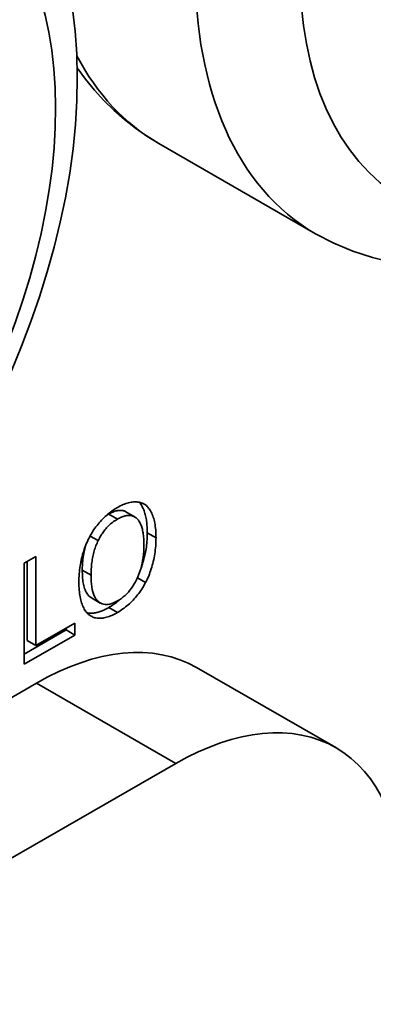
# Model space of a CAD drawing. Units: millimetres. Extents: x 129.4 to 154.2, y 63.8 to 78.6.
# Drawn here: x 150 to 150.6, y 68 to 69.6 of the extents above; entities that cross this region are included whole.
import ezdxf

# ---------------------------------------------------------------- set-up
doc = ezdxf.new("R2010")
doc.units = ezdxf.units.MM
doc.header["$LTSCALE"] = 2
doc.layers.add('Spigoli tangenti visibili(ISO)', color=179, linetype='Continuous', lineweight=35)
doc.layers.add('Spigoli visibili(ISO)', color=179, linetype='Continuous', lineweight=35)

msp = doc.modelspace()

# ---------------------------------------------------------------- linework, layer by layer
at = {"layer": 'Spigoli tangenti visibili(ISO)'}
for p, q in [((150.1697, 68.7775), (150.1836, 68.7695)), ((150.1399, 68.7425), (150.1527, 68.7351)), ((150.2311, 68.7476), (150.245, 68.7396)), ((150.1275, 68.688), (150.1414, 68.68)), ((150.2153, 68.6757), (150.2283, 68.6682)), ((150.1696, 68.6285), (150.1835, 68.6205)), ((150.0544, 68.508), (150.2767, 68.38))]:
    msp.add_line(p, q, dxfattribs=at)
for centre, start_param in [((150.9604, 70.0246), 3.141593), ((150.7102, 70.1687), 5.93366)]:
    msp.add_ellipse(centre, major_axis=(-0.4609, -0.8003), ratio=0.578093, start_param=start_param, end_param=6.283185, dxfattribs=at)
for centre in [(151.0437, 69.9766), (149.5153, 69.0965)]:
    msp.add_ellipse(centre, major_axis=(0.402, 0.6982), ratio=0.578093, dxfattribs=at)
at = {"layer": 'Spigoli visibili(ISO)'}
for p, q in [((150.4995, 69.2243), (150.2494, 69.3683)), ((150.2236, 68.7947), (150.2283, 68.792)), ((150.197, 68.7811), (150.2109, 68.7731)), ((150.035, 68.699), (150.0534, 68.7097)), ((150.0534, 68.7097), (150.0534, 68.568)), ((150.035, 68.5384), (150.035, 68.699)), ((150.0395, 68.7016), (150.0395, 68.576)), ((150.1423, 68.6437), (150.1562, 68.6357)), ((150.0534, 68.568), (150.1155, 68.6037)), ((150.1155, 68.6037), (150.1155, 68.5847)), ((150.1016, 68.5927), (150.035, 68.5544)), ((150.1155, 68.5847), (150.035, 68.5384)), ((150.1016, 68.5957), (150.1016, 68.5927)), ((150.1016, 68.5927), (150.1155, 68.5847)), ((150.0395, 68.576), (150.0534, 68.568)), ((150.3094, 68.5331), (150.5317, 68.4051)), ((150.0544, 68.508), (149.3875, 68.124)), ((149.6098, 67.9959), (150.2767, 68.38))]:
    msp.add_line(p, q, dxfattribs=at)
at = {"layer": 'Spigoli visibili(ISO)', "flags": 128}
for points in [[(150.1121, 69.5832), (150.1162, 69.5475), (150.1187, 69.5111), (150.1195, 69.474), (150.1188, 69.4364), (150.1165, 69.3984), (150.1127, 69.3599), (150.1074, 69.321), (150.1006, 69.2819), (150.0924, 69.2426), (150.0828, 69.2031), (150.0717, 69.1635), (150.0594, 69.1239), (150.0457, 69.0844), (150.0307, 69.0451), (150.0144, 69.006)], [(150.2494, 69.3683), (150.2304, 69.38), (150.2121, 69.3928), (150.1946, 69.4065), (150.1779, 69.4213), (150.162, 69.437), (150.1469, 69.4535), (150.1327, 69.4709), (150.1194, 69.489)], [(150.6224, 69.1788), (150.5903, 69.1864), (150.5589, 69.1965), (150.5286, 69.2092), (150.4995, 69.2243)], [(150.1388, 68.7404), (150.1401, 68.743), (150.1416, 68.7455), (150.143, 68.7479), (150.1445, 68.7503), (150.1461, 68.7527), (150.1477, 68.755), (150.1493, 68.7572), (150.151, 68.7594), (150.1527, 68.7616), (150.1545, 68.7637), (150.1563, 68.7658), (150.1582, 68.7678), (150.1601, 68.7698), (150.162, 68.7717), (150.164, 68.7736), (150.166, 68.7754), (150.1681, 68.7772), (150.1702, 68.7789), (150.1723, 68.7805), (150.1745, 68.7821), (150.1767, 68.7837), (150.1789, 68.7851), (150.1812, 68.7866), (150.1835, 68.7879)], [(150.1835, 68.7879), (150.1858, 68.7892), (150.1881, 68.7904), (150.1904, 68.7916), (150.1926, 68.7926), (150.1948, 68.7935), (150.197, 68.7943), (150.1991, 68.795), (150.2011, 68.7956), (150.2032, 68.796), (150.2052, 68.7964), (150.2071, 68.7967), (150.209, 68.7969), (150.2109, 68.797), (150.2127, 68.797), (150.2145, 68.7969), (150.2162, 68.7967), (150.2179, 68.7965), (150.2195, 68.7961), (150.2211, 68.7956), (150.2226, 68.7951), (150.2241, 68.7945), (150.2256, 68.7937), (150.227, 68.7929), (150.2283, 68.792)], [(150.2182, 68.7964), (150.2195, 68.7949), (150.2207, 68.7932), (150.2218, 68.7915), (150.2228, 68.7898), (150.2237, 68.788), (150.2246, 68.7862), (150.2254, 68.7843), (150.2261, 68.7824), (150.2268, 68.7805), (150.2274, 68.7786), (150.2279, 68.7766), (150.2284, 68.7746), (150.2289, 68.7725), (150.2293, 68.7704), (150.2296, 68.7682), (150.2299, 68.7661), (150.2302, 68.7638), (150.2305, 68.7616), (150.2306, 68.7593), (150.2308, 68.757), (150.2309, 68.7547), (150.231, 68.7524), (150.231, 68.75), (150.2311, 68.7476)], [(150.2283, 68.792), (150.2296, 68.7909), (150.2308, 68.7898), (150.232, 68.7885), (150.2332, 68.7871), (150.2343, 68.7857), (150.2353, 68.7841), (150.2363, 68.7825), (150.2372, 68.7807), (150.2382, 68.7789), (150.239, 68.7769), (150.2398, 68.7749), (150.2406, 68.7728), (150.2413, 68.7705), (150.2419, 68.7682), (150.2425, 68.7658), (150.243, 68.7633), (150.2435, 68.7606), (150.2439, 68.7579), (150.2442, 68.7551), (150.2445, 68.7522), (150.2447, 68.7492), (150.2448, 68.7461), (150.2449, 68.7429), (150.245, 68.7396)], [(150.1836, 68.7695), (150.1819, 68.7685), (150.1803, 68.7675), (150.1787, 68.7665), (150.1772, 68.7654), (150.1757, 68.7642), (150.1742, 68.7631), (150.1727, 68.7619), (150.1713, 68.7607), (150.17, 68.7594), (150.1686, 68.7581), (150.1673, 68.7567), (150.166, 68.7554), (150.1648, 68.7539), (150.1636, 68.7525), (150.1624, 68.7509), (150.1612, 68.7494), (150.1601, 68.7478), (150.1589, 68.7461), (150.1578, 68.7444), (150.1568, 68.7426), (150.1557, 68.7408), (150.1547, 68.7389), (150.1537, 68.737), (150.1527, 68.7351)], [(150.1697, 68.7775), (150.1695, 68.7774), (150.1693, 68.7773), (150.1691, 68.7772), (150.169, 68.7771), (150.1688, 68.777), (150.1686, 68.7769), (150.1684, 68.7768), (150.1682, 68.7766), (150.168, 68.7765), (150.1679, 68.7764), (150.1677, 68.7763), (150.1675, 68.7762), (150.1673, 68.7761), (150.1671, 68.776), (150.1669, 68.7758), (150.1668, 68.7757), (150.1666, 68.7756), (150.1664, 68.7755), (150.1662, 68.7754), (150.166, 68.7753), (150.1658, 68.7751), (150.1657, 68.775), (150.1655, 68.7749), (150.1653, 68.7748)], [(150.197, 68.7811), (150.1961, 68.7816), (150.1952, 68.782), (150.1942, 68.7824), (150.1932, 68.7827), (150.1922, 68.783), (150.1912, 68.7832), (150.1901, 68.7833), (150.189, 68.7834), (150.1879, 68.7834), (150.1868, 68.7834), (150.1856, 68.7833), (150.1844, 68.7831), (150.1832, 68.7829), (150.1821, 68.7827), (150.1808, 68.7824), (150.1796, 68.782), (150.1784, 68.7816), (150.1772, 68.7811), (150.176, 68.7806), (150.1747, 68.7801), (150.1735, 68.7795), (150.1722, 68.7789), (150.171, 68.7782), (150.1697, 68.7775)], [(150.2143, 68.7705), (150.2134, 68.7714), (150.2124, 68.7721), (150.2114, 68.7728), (150.2104, 68.7734), (150.2093, 68.7739), (150.2082, 68.7743), (150.2071, 68.7747), (150.206, 68.775), (150.2048, 68.7752), (150.2036, 68.7753), (150.2023, 68.7754), (150.201, 68.7754), (150.1997, 68.7753), (150.1984, 68.7751), (150.197, 68.7749), (150.1957, 68.7746), (150.1942, 68.7742), (150.1928, 68.7738), (150.1913, 68.7732), (150.1898, 68.7726), (150.1883, 68.772), (150.1868, 68.7712), (150.1852, 68.7704), (150.1836, 68.7695)], [(150.2257, 68.7285), (150.2257, 68.7311), (150.2256, 68.7337), (150.2255, 68.7361), (150.2254, 68.7385), (150.2252, 68.7408), (150.225, 68.7431), (150.2247, 68.7453), (150.2244, 68.7474), (150.224, 68.7494), (150.2236, 68.7513), (150.2232, 68.7532), (150.2227, 68.755), (150.2222, 68.7567), (150.2217, 68.7584), (150.2211, 68.7599), (150.2205, 68.7614), (150.2198, 68.7628), (150.2191, 68.7642), (150.2184, 68.7654), (150.2177, 68.7666), (150.2169, 68.7677), (150.2161, 68.7687), (150.2152, 68.7697), (150.2143, 68.7705)], [(150.1221, 68.6689), (150.1221, 68.6722), (150.1222, 68.6755), (150.1224, 68.6788), (150.1226, 68.6821), (150.1229, 68.6853), (150.1232, 68.6885), (150.1236, 68.6916), (150.124, 68.6948), (150.1245, 68.6978), (150.1251, 68.7009), (150.1258, 68.7039), (150.1264, 68.7069), (150.1272, 68.7099), (150.128, 68.7128), (150.1288, 68.7157), (150.1297, 68.7186), (150.1307, 68.7214), (150.1317, 68.7242), (150.1327, 68.727), (150.1339, 68.7298), (150.135, 68.7325), (150.1362, 68.7352), (150.1375, 68.7378), (150.1388, 68.7404)], [(150.2311, 68.7476), (150.231, 68.744), (150.2309, 68.7406), (150.2308, 68.7372), (150.2305, 68.7339), (150.2303, 68.7308), (150.2299, 68.7278), (150.2296, 68.7248), (150.2292, 68.722), (150.2287, 68.7193), (150.2283, 68.7168), (150.2278, 68.7143), (150.2273, 68.712), (150.2268, 68.7097), (150.2263, 68.7076), (150.2257, 68.7056), (150.2252, 68.7037), (150.2247, 68.7019), (150.2242, 68.7001), (150.2236, 68.6983), (150.223, 68.6965), (150.2224, 68.6946), (150.2218, 68.6928), (150.2211, 68.691), (150.2204, 68.6892)], [(150.245, 68.7396), (150.2449, 68.7364), (150.2448, 68.7331), (150.2447, 68.7299), (150.2445, 68.7267), (150.2442, 68.7236), (150.2439, 68.7204), (150.2435, 68.7173), (150.2431, 68.7141), (150.2425, 68.711), (150.242, 68.7079), (150.2414, 68.7049), (150.2407, 68.7018), (150.2399, 68.6988), (150.2391, 68.6958), (150.2383, 68.6929), (150.2374, 68.69), (150.2364, 68.6871), (150.2354, 68.6843), (150.2344, 68.6815), (150.2333, 68.6787), (150.2321, 68.676), (150.2309, 68.6734), (150.2296, 68.6708), (150.2283, 68.6682)], [(150.1326, 68.7267), (150.1323, 68.7255), (150.132, 68.7243), (150.1317, 68.7231), (150.1314, 68.7219), (150.1311, 68.7207), (150.1308, 68.7195), (150.1305, 68.7183), (150.1303, 68.7171), (150.13, 68.7158), (150.1298, 68.7144), (150.1295, 68.713), (150.1293, 68.7115), (150.129, 68.71), (150.1288, 68.7083), (150.1286, 68.7066), (150.1284, 68.7048), (150.1282, 68.703), (150.128, 68.7011), (150.1279, 68.6991), (150.1277, 68.697), (150.1276, 68.6948), (150.1275, 68.6926), (150.1275, 68.6903), (150.1275, 68.688)], [(150.1527, 68.7351), (150.1518, 68.7332), (150.151, 68.7312), (150.1501, 68.7292), (150.1493, 68.7272), (150.1486, 68.7251), (150.1479, 68.723), (150.1472, 68.7209), (150.1465, 68.7187), (150.1459, 68.7165), (150.1453, 68.7143), (150.1448, 68.712), (150.1443, 68.7096), (150.1438, 68.7073), (150.1434, 68.7049), (150.143, 68.7025), (150.1427, 68.7001), (150.1424, 68.6977), (150.1421, 68.6952), (150.1419, 68.6927), (150.1417, 68.6902), (150.1415, 68.6877), (150.1414, 68.6851), (150.1414, 68.6826), (150.1414, 68.68)], [(150.1836, 68.6391), (150.1867, 68.641), (150.1898, 68.6431), (150.1927, 68.6454), (150.1956, 68.6478), (150.1983, 68.6504), (150.2009, 68.6532), (150.2034, 68.6562), (150.2058, 68.6593), (150.2081, 68.6626), (150.2102, 68.6661), (150.2123, 68.6697), (150.2143, 68.6735), (150.2161, 68.6775), (150.2178, 68.6815), (150.2193, 68.6857), (150.2206, 68.69), (150.2218, 68.6944), (150.2228, 68.699), (150.2237, 68.7036), (150.2244, 68.7084), (150.225, 68.7132), (150.2254, 68.7182), (150.2256, 68.7233), (150.2257, 68.7285)], [(150.1275, 68.688), (150.1275, 68.6853), (150.1276, 68.6827), (150.1277, 68.6802), (150.1278, 68.6776), (150.128, 68.6751), (150.1283, 68.6726), (150.1286, 68.6702), (150.129, 68.6678), (150.1294, 68.6655), (150.1299, 68.6632), (150.1305, 68.661), (150.1312, 68.6589), (150.132, 68.6568), (150.1328, 68.6549), (150.1337, 68.653), (150.1347, 68.6513), (150.1356, 68.6499), (150.1366, 68.6486), (150.1376, 68.6474), (150.1386, 68.6464), (150.1396, 68.6456), (150.1405, 68.6449), (150.1414, 68.6443), (150.1423, 68.6437)], [(150.1414, 68.68), (150.1414, 68.6748), (150.1417, 68.67), (150.1421, 68.6655), (150.1426, 68.6613), (150.1434, 68.6573), (150.1442, 68.6537), (150.1453, 68.6504), (150.1465, 68.6473), (150.1478, 68.6446), (150.1493, 68.6421), (150.151, 68.64), (150.1529, 68.6382), (150.1548, 68.6366), (150.1569, 68.6354), (150.1591, 68.6344), (150.1614, 68.6337), (150.1638, 68.6334), (150.1663, 68.6333), (150.1689, 68.6335), (150.1716, 68.634), (150.1744, 68.6348), (150.1774, 68.636), (150.1804, 68.6374), (150.1836, 68.6391)], [(150.1387, 68.6166), (150.1374, 68.6176), (150.1361, 68.6188), (150.1349, 68.6201), (150.1337, 68.6214), (150.1326, 68.6229), (150.1316, 68.6244), (150.1306, 68.6261), (150.1297, 68.6278), (150.1288, 68.6297), (150.1279, 68.6317), (150.1271, 68.6337), (150.1264, 68.6359), (150.1257, 68.6381), (150.1251, 68.6405), (150.1245, 68.6429), (150.124, 68.6454), (150.1236, 68.648), (150.1232, 68.6507), (150.1229, 68.6535), (150.1226, 68.6564), (150.1224, 68.6594), (150.1222, 68.6625), (150.1221, 68.6656), (150.1221, 68.6689)], [(150.2283, 68.6682), (150.2268, 68.6655), (150.2254, 68.6629), (150.2238, 68.6604), (150.2223, 68.6579), (150.2207, 68.6555), (150.219, 68.6531), (150.2174, 68.6508), (150.2157, 68.6486), (150.2139, 68.6464), (150.2121, 68.6443), (150.2103, 68.6422), (150.2084, 68.6402), (150.2065, 68.6383), (150.2046, 68.6364), (150.2026, 68.6345), (150.2006, 68.6328), (150.1986, 68.631), (150.1965, 68.6294), (150.1944, 68.6277), (150.1923, 68.6262), (150.1901, 68.6247), (150.188, 68.6232), (150.1857, 68.6218), (150.1835, 68.6205)], [(150.1696, 68.6285), (150.1681, 68.6276), (150.1665, 68.6268), (150.165, 68.626), (150.1635, 68.6253), (150.1619, 68.6245), (150.1604, 68.6239), (150.1589, 68.6232), (150.1574, 68.6226), (150.1559, 68.6221), (150.1544, 68.6216), (150.1529, 68.6211), (150.1514, 68.6207), (150.15, 68.6204), (150.1485, 68.6201), (150.1471, 68.6198), (150.1457, 68.6196), (150.1443, 68.6195), (150.1429, 68.6194), (150.1415, 68.6193), (150.1401, 68.6193), (150.1388, 68.6194), (150.1375, 68.6195), (150.1362, 68.6197), (150.135, 68.62)], [(150.1878, 68.6417), (150.187, 68.641), (150.1863, 68.6404), (150.1855, 68.6397), (150.1848, 68.6391), (150.1841, 68.6385), (150.1833, 68.6379), (150.1826, 68.6373), (150.1818, 68.6367), (150.181, 68.6361), (150.1803, 68.6356), (150.1795, 68.635), (150.1788, 68.6345), (150.178, 68.6339), (150.1773, 68.6334), (150.1765, 68.6329), (150.1757, 68.6323), (150.175, 68.6318), (150.1742, 68.6313), (150.1734, 68.6308), (150.1727, 68.6304), (150.1719, 68.6299), (150.1711, 68.6294), (150.1704, 68.629), (150.1696, 68.6285)], [(150.1835, 68.6205), (150.1812, 68.6192), (150.1789, 68.618), (150.1766, 68.6169), (150.1744, 68.6159), (150.1722, 68.615), (150.1701, 68.6142), (150.168, 68.6135), (150.166, 68.6129), (150.1639, 68.6124), (150.162, 68.612), (150.16, 68.6117), (150.1581, 68.6115), (150.1563, 68.6113), (150.1545, 68.6113), (150.1527, 68.6114), (150.151, 68.6116), (150.1493, 68.6119), (150.1476, 68.6123), (150.146, 68.6127), (150.1445, 68.6133), (150.143, 68.614), (150.1415, 68.6147), (150.1401, 68.6156), (150.1387, 68.6166)]]:
    msp.add_lwpolyline(points, dxfattribs=at)
at = {"layer": 'Spigoli visibili(ISO)'}
for centre, major_axis, start_param, end_param in [((150.0544, 68.0903), (0.255, 0.4427), 0, 0.783464), ((150.2767, 67.9623), (0.255, 0.4427), 5.495853, 7.06665), ((149.9655, 67.5535), (0.2246, 0.3899), 0, 3.141593)]:
    msp.add_ellipse(centre, major_axis=major_axis, ratio=0.578093, start_param=start_param, end_param=end_param, dxfattribs=at)

doc.saveas('drawing.dxf')
